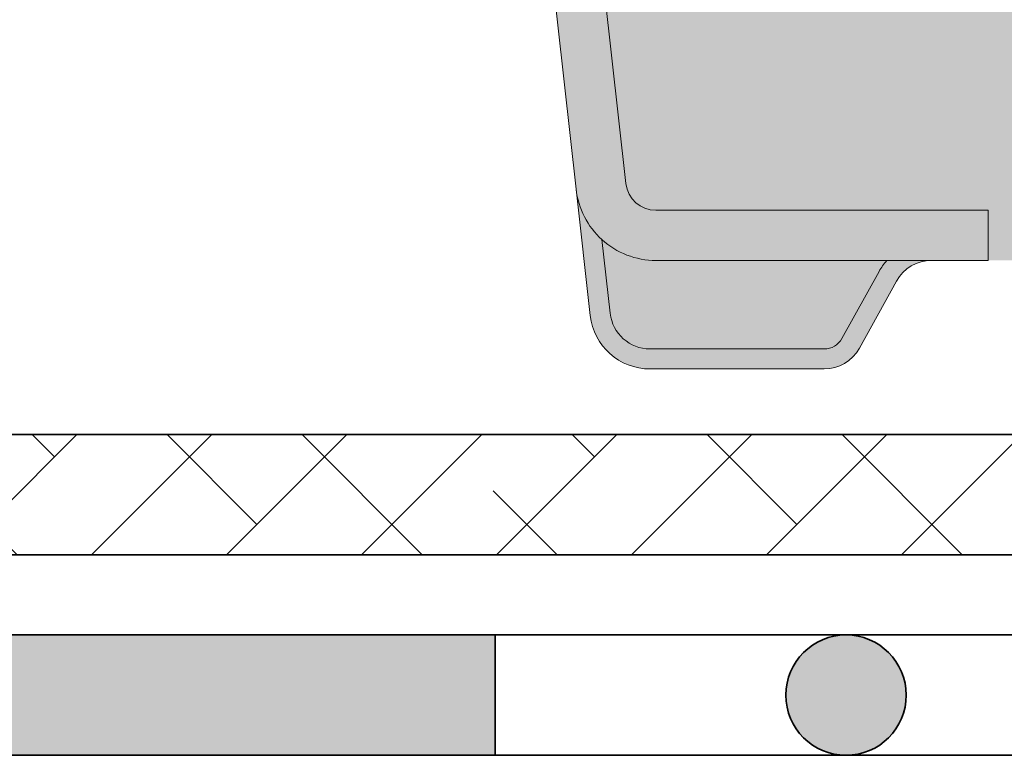
# Model space of a CAD drawing. Units: metres. Extents: x 113 to 212, y 78 to 221.
# Drawn here: x 150 to 155, y 115 to 119 of the extents above; entities that cross this region are included whole.
import ezdxf

# ---------------------------------------------------------------- set-up
doc = ezdxf.new("R2010")
doc.units = ezdxf.units.M
for name, color, linetype, lineweight in [('Z_Abdichtung', 7, 'Continuous', 35), ('Z_FD', 7, 'Continuous', 0), ('Z_Schutzmatte', 7, 'Continuous', 35), ('Z_Splitt', 7, 'Continuous', 15)]:
    doc.layers.add(name, color=color, linetype=linetype, lineweight=lineweight)
doc.layers.add('Z_Beton', color=253, linetype='Continuous')

# ---------------------------------------------------------------- blocks, each defined once
blk = doc.blocks.new('Z_Abdichtung')
at = {"layer": 'Z_Abdichtung'}
for points in [[(-7.105427357601002e-15, 0.5999999999999943), (0, 0), (3.5, 0), (3.5, 0.5999999999999943)], [(5.260412323219867, 0.5999999999999943), (5.239587676780133, 0.5999999999999943, 0.4040881019449236), (4.949819360259802, 0.2999999999999972, 0.4040881019449236), (5.239587676780133, 0), (5.260412323219867, 0, 0.4040881019449236), (5.550180639740198, 0.2999999999999972, 0.4040881019449236)]]:
    blk.add_hatch(color=256, dxfattribs=at).paths.add_polyline_path(points)
blk.add_lwpolyline([(0, 0), (3.5, 0), (7, 0), (7, 0.5999999999999943), (3.5, 0.5999999999999943), (0, 0.5999999999999943)], close=True, dxfattribs=at)
blk.add_lwpolyline([(3.5, 0.5999999999999943), (3.5, 0)], dxfattribs=at)
blk.add_circle((5.25, 0.2999999999999972), 0.3001806397401959, dxfattribs=at)

msp = doc.modelspace()

# ---------------------------------------------------------------- hatches: boundary and pattern name
at = {"layer": 'Z_Beton', "transparency": 33554648}
h = msp.add_hatch(color=256, dxfattribs=at)
h.dxf.hatch_style = 1
h.paths.add_polyline_path([(164.2950954383341, 136.4571622487325), (161.3373836520865, 138.692875655595), (161.3373836520865, 124.8825940510192), (156.3373836520865, 124.8825940510192), (156.3373836520865, 126.4054239110978), (156.2652745611639, 126.4054239110978), (151.6182004188195, 122.9054239110978, -0.01290095573517438), (151.810720420245, 122.7728777129333, -0.2087197461482104), (152.3407818248658, 121.9117295501044), (152.7966371897245, 117.8302128993926, 0.3819987366813394), (152.9457102911486, 117.6968625369797), (154.5923462763676, 117.6968625369797), (154.5923462763676, 117.4468625369797), (154.9923462763676, 117.4468625369798), (154.9923462763676, 117.6968625369798), (155.2745136088112, 117.6968625369798, -0.2726784757144656), (155.6681307971008, 117.464957720519), (155.8110829583045, 117.2069583147558, 0.2726784757144652), (155.898553444591, 117.1554239110978), (156.686139108144, 117.1554239110978, 0.2726784757145027), (156.7736095944306, 117.2069583147558), (156.9165617556341, 117.4649577205189, -0.2726784757145014), (157.3101789439238, 117.6968625369798), (157.5923462763674, 117.6968625369798), (157.5923462763674, 117.4468625369798), (157.9923462763674, 117.4468625369798), (157.9923462763674, 117.6968625369797), (159.6506651910539, 117.6968625369797, 0.3819987366813394), (159.7997382924781, 117.8302128993926), (160.2555936573367, 121.9117295501044, -0.2893818059567297), (161.0503210513228, 122.9054239110978), (164.3577376005422, 122.9054239110978, -0.16526116182659), (164.9729918841454, 122.3656177514376, -0.09580724160064294), (165.1290988953983, 121.9117295501044), (165.584954260257, 117.8302128993926, 0.3819987366813402), (165.7340273616812, 117.6968625369797), (167.3923462763676, 117.6968625369797), (167.3923462763676, 117.4468625369797), (167.7923462763676, 117.4468625369798), (167.7923462763676, 117.6968625369798), (168.0745136088113, 117.6968625369798, -0.2726784757144666), (168.4681307971009, 117.464957720519), (168.6110829583045, 117.2069583147558, 0.2726784757144667), (168.6985534445911, 117.1554239110978), (169.486139108144, 117.1554239110978, 0.2726784757145005), (169.5736095944306, 117.2069583147558), (169.7165617556342, 117.4649577205189, -0.2726784757145007), (170.1101789439238, 117.6968625369798), (170.3923462763674, 117.6968625369798), (170.3923462763674, 117.4468625369798), (170.7923462763675, 117.4468625369798), (170.7923462763675, 117.6968625369797), (172.4506651910539, 117.6968625369797, 0.3819987366813394), (172.5997382924781, 117.8302128993926), (173.0555936573367, 121.9117295501044, -0.2893818059567297), (173.8503210513228, 122.9054239110978), (173.9398508814716, 122.9054239110978), (174.3551147836004, 122.9054478740062)])
at = {"layer": 'Z_FD'}
h = msp.add_hatch(color=256, dxfattribs=at)
h.dxf.hatch_style = 1
h.paths.add_polyline_path([(151.750803948516, 122.8054239110988, 0.07941795835959845), (151.501149402911, 122.9054239110978), (149.8924564203315, 122.9054239110978), (149.8924561801366, 122.655423911098), (151.4566346248359, 122.6554224090158, -0.1325781298447279), (151.5795482126835, 122.617844034312, -0.02772091327541977), (151.7052683555409, 122.5314474939046, -0.192255902936063), (152.0811783409403, 121.8801785665843), (152.5366091150833, 117.8024635034141, 0.1826758136815212), (152.6653583830159, 117.550623026114, 0.1863210785312495), (152.9341373855478, 117.4468625369797), (154.5924563002341, 117.4468625369797), (154.5924563002341, 117.6968625369797), (152.9341373855477, 117.6968625369797, -0.3819987366813387), (152.7850642841235, 117.8302128993926), (152.3292089192648, 121.9117295501044, 0.09580724160141842), (152.1731019080099, 122.365617751441, 0.08119276889511527), (151.8590250326592, 122.7285772734756, 0.02040616699235525)])
h.paths.add_polyline_path([(175.4924561801366, 122.9054239110978), (173.8837631975572, 122.9054239110978, 0.07941795836012745), (173.6341086519506, 122.8054239110979, 0.02040616699183587), (173.5258875678102, 122.7285772734766, 0.08119276889604256), (173.2118106924562, 122.3656177514377, 0.09580724160065565), (173.0557036812033, 121.9117295501044), (172.9895737144121, 121.3196326233684), (172.5998483163446, 117.8302128993926, -0.3819987366813365), (172.4507752149204, 117.6968625369797), (170.792456300234, 117.6968625369797), (170.792456300234, 117.4468625369797), (172.4507752149204, 117.4468625369797, 0.3819987366813397), (172.8483034853849, 117.802463503414), (173.3037342595278, 121.8801785665844, -0.19225590293589), (173.6796442449267, 122.5314474939042, -0.02772091327593763), (173.8053643877864, 122.6178440343132, -0.1494502049418457), (173.9445944989207, 122.6554224246924), (175.4924564203315, 122.655423911098)])
h = msp.add_hatch(color=9, dxfattribs=at)
h.dxf.hatch_style = 1
edge = h.paths.add_edge_path()
edge.add_line((157.5924563002339, 117.6968625369798), (157.3102889677903, 117.6968625369798))
edge.add_arc((157.3102889677903, 117.2468625369798), 0.4500000000000125, 90.00000000000044, 151.0100654707067)
edge.add_line((156.9166717795007, 117.4649577205189), (156.7737196182971, 117.2069583147558))
edge.add_arc((156.6862491320105, 117.2554239110979), 0.1000000000000139, 270.0000000000005, 331.010065470706, ccw=False)
edge.add_line((156.6862491320105, 117.1554239110978), (155.8986634684576, 117.1554239110978))
edge.add_arc((155.8986634684576, 117.2554239110979), 0.1000000000000144, 208.9899345292937, 269.999999999999, ccw=False)
edge.add_line((155.811192982171, 117.2069583147558), (155.6682408209674, 117.464957720519))
edge.add_arc((155.2746236326778, 117.2468625369799), 0.4499999999999673, 28.98993452929312, 89.99999999999979)
edge.add_line((155.2746236326778, 117.6968625369798), (154.9924563002341, 117.6968625369798))
edge.add_line((154.9924563002341, 117.6968625369798), (154.9924563002341, 117.4468625369798))
edge.add_line((154.9924563002341, 117.4468625369798), (154.5924563002341, 117.4468625369796))
edge.add_line((154.5924563002341, 117.4468625369796), (154.5924563002341, 117.6968625369797))
edge.add_line((154.5924563002341, 117.6968625369797), (152.9341373855477, 117.6968625369797))
edge.add_arc((152.9341373855477, 117.8468625369798), 0.1500000000000377, 186.3728250933171, 269.9999999999995, ccw=False)
edge.add_line((152.7850642841235, 117.8302128993926), (152.3292089192649, 121.9117295501044))
edge.add_arc((151.0776482196147, 121.7350661099608), 1.263967624582269, 8.034477173503808, 51.81565201715356)
edge.add_arc((150.8638431245543, 121.4417147159213), 1.626776651004819, 52.28379527796817, 56.95989526783541)
edge.add_line((151.7508039485176, 122.8054239110978), (153.8591396227921, 122.8054239110978))
edge.add_arc((153.8591396227921, 122.4054239110978), 0.399999999999997, 51.72707597721359, 90.00000000000011, ccw=False)
edge.add_line((154.1069028647115, 122.7194515785948), (154.4541283329284, 122.4454957569052))
edge.add_arc((154.2683059014888, 122.2099750062824), 0.3000000000000673, 8.034234192015617, 51.727075977213474, ccw=False)
edge.add_line((154.5653613223313, 122.2519044344705), (154.7466895832704, 120.9672567492609))
edge.add_arc((154.9447265304987, 120.9952097013862), 0.2000000000000275, 188.0342341920156, 224.9990166674663)
edge.add_line((154.8033027471537, 120.8537907722982), (154.9881322222199, 120.6689549528919))
edge.add_line((154.9881322222199, 120.6689549528919), (155.2005622240678, 119.1772273089732))
edge.add_arc((155.3985646271558, 119.2054239110978), 0.2000000000000043, 188.1047328172861, 270.0000000000005)
edge.add_line((155.3985646271558, 119.0054239110978), (156.2924563002341, 119.0054239110978))
edge.add_line((156.2924563002341, 119.0054239110978), (157.1863479733123, 119.0054239110978))
edge.add_arc((157.1863479733123, 119.2054239110978), 0.1999999999999655, 269.9999999999997, 351.8952671827104)
edge.add_line((157.3843503764003, 119.1772273089732), (157.5967803782482, 120.668954952892))
edge.add_line((157.5967803782483, 120.668954952892), (157.7816098533145, 120.8537907722983))
edge.add_arc((157.6401860699695, 120.9952097013862), 0.2000000000000088, 315.0009833325293, 351.965765807984)
edge.add_line((157.8382230171977, 120.9672567492609), (158.0195512781369, 122.2519044344705))
edge.add_arc((158.3166066989793, 122.2099750062825), 0.2999999999999569, 128.2729240227899, 171.9657658079845, ccw=False)
edge.add_line((158.1307842675398, 122.4454957569052), (158.4780097357568, 122.7194515785949))
edge.add_arc((158.7257729776762, 122.4054239110979), 0.4000000000000108, 89.9999999999992, 128.272924022789, ccw=False)
edge.add_line((158.7257729776762, 122.8054239110979), (160.8341086519506, 122.8054239110978))
edge.add_arc((161.721069475914, 121.4417147159211), 1.626776651005205, 123.0401047321646, 127.7162047220299)
edge.add_arc((161.5072643808534, 121.7350661099608), 1.263967624582273, 128.1843479828431, 171.9655228264958)
edge.add_line((160.2557036812032, 121.9117295501044), (159.7998483163446, 117.8302128993926))
edge.add_arc((159.6507752149204, 117.8468625369798), 0.1500000000000391, 270.00000000000136, 353.62717490668297, ccw=False)
edge.add_line((159.6507752149204, 117.6968625369797), (157.992456300234, 117.6968625369797))
edge.add_line((157.992456300234, 117.6968625369797), (157.992456300234, 117.4468625369798))
edge.add_line((157.992456300234, 117.4468625369798), (157.5924563002339, 117.4468625369799))
edge.add_line((157.5924563002339, 117.4468625369799), (157.5924563002339, 117.6968625369798))
h = msp.add_hatch(color=256, dxfattribs=at)
h.dxf.hatch_style = 1
h.paths.add_polyline_path([(152.7063923053738, 117.1832243943149, 0.3819987366813085), (152.9051564406059, 117.0054239110979), (153.7746236326778, 117.0054239110979, 0.2726784757144481), (153.8620941189643, 117.0569583147558), (154.0478775089306, 117.3922593260059, -0.05599788434104513), (154.0866821700404, 117.4468625369798), (154.3102889677903, 117.4468625369798, 0.2726784757144817), (154.1353479952172, 117.3437937296639), (153.949564605251, 117.0084927184138, -0.2726784757144812), (153.7746236326778, 116.9054239110978), (152.905156440606, 116.9054239110978, -0.3819987366813195), (152.6070102377577, 117.1721246359235), (152.5366091150833, 117.8024635034141, 0.1826758136815165), (152.6653583830159, 117.550623026114)])
h = msp.add_hatch(color=9, dxfattribs=at)
h.dxf.hatch_style = 1
h.paths.add_polyline_path([(153.8620941189643, 117.0569583147558, -0.2726784757144469), (153.7746236326778, 117.0054239110979), (152.9051564406059, 117.0054239110979, -0.3819987366813034), (152.7063923053738, 117.1832243943149), (152.6653583830159, 117.550623026114, 0.1863210785311729), (152.9341373855477, 117.4468625369798), (154.0866821700404, 117.4468625369798, 0.05599788434102938), (154.0478775089306, 117.3922593260059)])
at = {"layer": 'Z_Schutzmatte'}
h = msp.add_hatch(dxfattribs=at)
h.set_pattern_fill('ANSI38', color=256, scale=0.15, style=0)
h.set_pattern_definition([(45, (34.08788228742156, 30.25570010427211), (-0.3367596045400932, 0.3367596045400932), []), (135, (34.08788228742156, 30.25570010427211), (-1.01027881362028, 0.3367596045400932), [1.190625, -0.714375])])
h.paths.add_polyline_path([(127.633256530617, 115.9783461521663), (197.633256530617, 115.9783461521663), (197.633256530617, 116.5783461521663), (127.633256530617, 116.5783461521663)])
at = {"layer": 'Z_Splitt'}
h = msp.add_hatch(dxfattribs=at)
h.set_pattern_fill('Z_SPLITT', color=256, pattern_type=2)
h.set_pattern_definition([(26.565051, (93.55710337594891, 61.92834601080142), (7.468934026810814e-09, 2.416666243770537), [0.1863389999999999, -5.217491999999997]), (26.565051, (93.55710337594891, 64.34501301080141), (7.468934026810814e-09, 2.416666243770537), [0.1863389999999999, -5.217491999999997]), (26.565051, (95.97377037594892, 61.92834601080142), (7.468934026810814e-09, 2.416666243770537), [0.1863389999999999, -5.217491999999997]), (26.565051, (95.97377037594892, 64.34501301080141), (7.468934026810814e-09, 2.416666243770537), [0.1863389999999999, -5.217491999999997]), (90, (93.72377037594892, 61.92834601080142), (-2.416667, 1.479781753077518e-16), [0.083333, -2.333333]), (45, (93.55710337594891, 61.76167901080142), (0, 2.416666118139202), [0.235702, -3.181981]), (45, (93.55710337594891, 64.17834601080142), (0, 2.416666118139202), [0.235702, -3.181981]), (0, (93.39043637594891, 61.76167901080142), (0, 2.416667), [0.166667, -2.25]), (45, (93.39043637594891, 61.76167901080142), (0, 2.416666118139202), [0.235702, -3.181981]), (45, (93.39043637594891, 64.17834601080142), (0, 2.416666118139202), [0.235702, -3.181981]), (90, (93.64043637594891, 61.34501301080142), (-2.416667, 1.479781753077518e-16), [0.25, -2.166667]), (315, (93.64043637594891, 61.34501301080142), (2.416666118139202, 0), [0.235702, -3.181981]), (0, (93.80710337594891, 61.17834601080142), (0, 2.416667), [0, -2.416667]), (63.434949, (93.80710337594891, 61.17834601080142), (4.322757249930476e-07, 4.833333381968267), [0.1863389999999999, -5.217491999999997]), (63.434949, (93.80710337594891, 63.59501301080142), (4.322757249930476e-07, 4.833333381968267), [0.1863389999999999, -5.217491999999997]), (288.434949, (93.80710337594891, 61.59501301080142), (2.416666346620898, 7.468934581922326e-09), [0.263523, -7.378647999999999]), (288.434949, (93.80710337594891, 64.01167901080143), (2.416666346620898, 7.468934581922326e-09), [0.263523, -7.378647999999999]), (288.434949, (93.80710337594891, 66.42834601080142), (2.416666346620898, 7.468934581922326e-09), [0.263523, -7.378647999999999]), (0, (93.64043637594891, 61.59501301080142), (0, 2.416667), [0.166667, -2.25]), (63.434949, (94.05710337594891, 61.76167901080142), (4.322757249930476e-07, 4.833333381968267), [0.1863389999999999, -5.217491999999997]), (63.434949, (94.05710337594891, 64.17834601080142), (4.322757249930476e-07, 4.833333381968267), [0.1863389999999999, -5.217491999999997]), (18.434949, (94.14043637594891, 61.92834601080142), (-7.468934137833116e-09, 2.416666346620898), [0.263523, -7.378647999999999]), (18.434949, (94.14043637594891, 64.34501301080141), (-7.468934137833116e-09, 2.416666346620898), [0.263523, -7.378647999999999]), (18.434949, (96.55710337594891, 61.92834601080142), (-7.468934137833116e-09, 2.416666346620898), [0.263523, -7.378647999999999]), (18.434949, (96.55710337594891, 64.34501301080141), (-7.468934137833116e-09, 2.416666346620898), [0.263523, -7.378647999999999]), (18.434949, (98.97377037594892, 61.92834601080142), (-7.468934137833116e-09, 2.416666346620898), [0.263523, -7.378647999999999]), (18.434949, (98.97377037594892, 64.34501301080141), (-7.468934137833116e-09, 2.416666346620898), [0.263523, -7.378647999999999]), (90, (94.39043637594891, 61.92834601080142), (-2.416667, 1.479781753077518e-16), [0.083333, -2.333333]), (45, (94.22377037594892, 61.76167901080142), (0, 2.416666118139202), [0.235702, -3.181981]), (45, (94.22377037594892, 64.17834601080142), (0, 2.416666118139202), [0.235702, -3.181981]), (63.434949, (94.14043637594891, 61.59501301080142), (4.322757249930476e-07, 4.833333381968267), [0.1863389999999999, -5.217491999999997]), (63.434949, (94.14043637594891, 64.01167901080143), (4.322757249930476e-07, 4.833333381968267), [0.1863389999999999, -5.217491999999997]), (296.565051, (94.05710337594891, 61.76167901080142), (2.416666243770537, -7.468933915788512e-09), [0.186339, -5.217492]), (296.565051, (94.05710337594891, 64.17834601080142), (2.416666243770537, -7.468933915788512e-09), [0.186339, -5.217492]), (71.565051, (94.55710337594891, 61.42834601080142), (3.386345723832562e-07, 7.249999988545992), [0.2635229999999998, -7.378647999999997]), (71.565051, (94.55710337594891, 63.84501301080142), (3.386345723832562e-07, 7.249999988545992), [0.2635229999999998, -7.378647999999997]), (71.565051, (94.55710337594891, 66.26167901080143), (3.386345723832562e-07, 7.249999988545992), [0.2635229999999998, -7.378647999999997]), (296.565051, (94.55710337594891, 61.42834601080142), (2.416666243770537, -7.468933915788512e-09), [0.186339, -5.217492]), (296.565051, (94.55710337594891, 63.84501301080142), (2.416666243770537, -7.468933915788512e-09), [0.186339, -5.217492]), (333.434949, (94.64043637594891, 61.26167901080142), (4.833333381968267, -4.322757245489584e-07), [0.186339, -5.217492]), (333.434949, (94.64043637594891, 63.67834601080142), (4.833333381968267, -4.322757245489584e-07), [0.186339, -5.217492]), (333.434949, (97.05710337594891, 61.26167901080142), (4.833333381968267, -4.322757245489584e-07), [0.186339, -5.217492]), (333.434949, (97.05710337594891, 63.67834601080142), (4.833333381968267, -4.322757245489584e-07), [0.186339, -5.217492]), (0, (94.80710337594891, 61.17834601080142), (0, 2.416667), [0.166667, -2.25]), (288.434949, (94.89043637594891, 61.42834601080142), (2.416666346620898, 7.468934581922326e-09), [0.263523, -7.378647999999999]), (288.434949, (94.89043637594891, 63.84501301080142), (2.416666346620898, 7.468934581922326e-09), [0.263523, -7.378647999999999]), (288.434949, (94.89043637594891, 66.26167901080143), (2.416666346620898, 7.468934581922326e-09), [0.263523, -7.378647999999999]), (90, (94.89043637594891, 61.42834601080142), (-2.416667, 1.479781753077518e-16), [0.25, -2.166667]), (0, (94.64043637594891, 61.67834601080142), (0, 2.416667), [0.25, -2.166667]), (75.963757, (95.30710337594891, 61.76167901080142), (-7.894628994975506e-08, 9.666666493422488), [0.343592, -9.62058]), (75.963757, (95.30710337594891, 64.17834601080142), (-7.894628994975506e-08, 9.666666493422488), [0.343592, -9.62058]), (75.963757, (95.30710337594891, 66.59501301080141), (-7.894628994975506e-08, 9.666666493422488), [0.343592, -9.62058]), (75.963757, (95.30710337594891, 69.01167901080142), (-7.894628994975506e-08, 9.666666493422488), [0.343592, -9.62058]), (0, (95.39043637594891, 62.09501301080142), (0, 2.416667), [0.166667, -2.25]), (291.801409, (95.55710337594891, 62.09501301080142), (4.833333042197067, -2.267227980912168e-07), [0.4487640000000001, -12.565385]), (291.801409, (95.55710337594891, 64.51167901080143), (4.833333042197067, -2.267227980912168e-07), [0.4487640000000001, -12.565385]), (291.801409, (95.55710337594891, 66.92834601080142), (4.833333042197067, -2.267227980912168e-07), [0.4487640000000001, -12.565385]), (291.801409, (95.55710337594891, 69.34501301080142), (4.833333042197067, -2.267227980912168e-07), [0.4487640000000001, -12.565385]), (291.801409, (95.55710337594891, 71.76167901080142), (4.833333042197067, -2.267227980912168e-07), [0.4487640000000001, -12.565385]), (291.801409, (95.55710337594891, 74.17834601080142), (4.833333042197067, -2.267227980912168e-07), [0.4487640000000001, -12.565385]), (291.801409, (97.97377037594892, 62.09501301080142), (4.833333042197067, -2.267227980912168e-07), [0.4487640000000001, -12.565385]), (291.801409, (97.97377037594892, 64.51167901080143), (4.833333042197067, -2.267227980912168e-07), [0.4487640000000001, -12.565385]), (291.801409, (97.97377037594892, 66.92834601080142), (4.833333042197067, -2.267227980912168e-07), [0.4487640000000001, -12.565385]), (291.801409, (97.97377037594892, 69.34501301080142), (4.833333042197067, -2.267227980912168e-07), [0.4487640000000001, -12.565385]), (291.801409, (97.97377037594892, 71.76167901080142), (4.833333042197067, -2.267227980912168e-07), [0.4487640000000001, -12.565385]), (291.801409, (97.97377037594892, 74.17834601080142), (4.833333042197067, -2.267227980912168e-07), [0.4487640000000001, -12.565385]), (0, (95.47377037594892, 61.67834601080142), (0, 2.416667), [0.25, -2.166667]), (333.434949, (95.30710337594891, 61.76167901080142), (4.833333381968267, -4.322757245489584e-07), [0.186339, -5.217492]), (333.434949, (95.30710337594891, 64.17834601080142), (4.833333381968267, -4.322757245489584e-07), [0.186339, -5.217492]), (333.434949, (97.72377037594892, 61.76167901080142), (4.833333381968267, -4.322757245489584e-07), [0.186339, -5.217492]), (333.434949, (97.72377037594892, 64.17834601080142), (4.833333381968267, -4.322757245489584e-07), [0.186339, -5.217492]), (0, (95.14043637594891, 60.26167901080142), (0, 2.416667), [0.166667, -2.25]), (78.69006800000001, (95.05710337594891, 59.84501301080142), (-4.92200268098486e-07, 12.08333324392147), [0.4249179999999999, -11.89771199999999]), (78.69006800000001, (95.05710337594891, 62.26167901080142), (-4.92200268098486e-07, 12.08333324392147), [0.4249179999999999, -11.89771199999999]), (78.69006800000001, (95.05710337594891, 64.67834601080142), (-4.92200268098486e-07, 12.08333324392147), [0.4249179999999999, -11.89771199999999]), (78.69006800000001, (95.05710337594891, 67.09501301080141), (-4.92200268098486e-07, 12.08333324392147), [0.4249179999999999, -11.89771199999999]), (78.69006800000001, (95.05710337594891, 69.51167901080142), (-4.92200268098486e-07, 12.08333324392147), [0.4249179999999999, -11.89771199999999]), (78.69006800000001, (95.05710337594891, 71.92834601080142), (-4.92200268098486e-07, 12.08333324392147), [0.4249179999999999, -11.89771199999999]), (345.9637569999999, (95.05710337594891, 59.84501301080142), (9.666666493422488, 7.894628994975506e-08), [0.343592, -9.62058]), (345.9637569999999, (97.47377037594892, 59.84501301080142), (9.666666493422488, 7.894628994975506e-08), [0.343592, -9.62058]), (345.9637569999999, (99.89043637594891, 59.84501301080142), (9.666666493422488, 7.894628994975506e-08), [0.343592, -9.62058]), (345.9637569999999, (102.3071033759489, 59.84501301080142), (9.666666493422488, 7.894628994975506e-08), [0.343592, -9.62058]), (71.565051, (95.39043637594891, 59.76167901080142), (3.386345723832562e-07, 7.249999988545992), [0.2635229999999998, -7.378647999999997]), (71.565051, (95.39043637594891, 62.17834601080142), (3.386345723832562e-07, 7.249999988545992), [0.2635229999999998, -7.378647999999997]), (71.565051, (95.39043637594891, 64.59501301080141), (3.386345723832562e-07, 7.249999988545992), [0.2635229999999998, -7.378647999999997]), (90, (95.47377037594892, 60.01167901080142), (-2.416667, 1.479781753077518e-16), [0.083333, -2.333333]), (315, (95.30710337594891, 60.26167901080142), (2.416666118139202, 0), [0.235702, -3.181981]), (90, (93.64043637594891, 60.42834601080142), (-2.416667, 1.479781753077518e-16), [0.166667, -2.25]), (315, (93.64043637594891, 60.42834601080142), (2.416666118139202, 0), [0.235702, -3.181981]), (75.963757, (93.80710337594891, 60.26167901080142), (-7.894628994975506e-08, 9.666666493422488), [0.343592, -9.62058]), (75.963757, (93.80710337594891, 62.67834601080142), (-7.894628994975506e-08, 9.666666493422488), [0.343592, -9.62058]), (75.963757, (93.80710337594891, 65.09501301080141), (-7.894628994975506e-08, 9.666666493422488), [0.343592, -9.62058]), (75.963757, (93.80710337594891, 67.51167901080143), (-7.894628994975506e-08, 9.666666493422488), [0.343592, -9.62058]), (315, (93.80710337594891, 60.67834601080142), (2.416666118139202, 0), [0.117851, -3.299832]), (26.565051, (93.64043637594891, 60.59501301080142), (7.468934026810814e-09, 2.416666243770537), [0.1863389999999999, -5.217491999999997]), (26.565051, (93.64043637594891, 63.01167901080142), (7.468934026810814e-09, 2.416666243770537), [0.1863389999999999, -5.217491999999997]), (26.565051, (96.05710337594891, 60.59501301080142), (7.468934026810814e-09, 2.416666243770537), [0.1863389999999999, -5.217491999999997]), (26.565051, (96.05710337594891, 63.01167901080142), (7.468934026810814e-09, 2.416666243770537), [0.1863389999999999, -5.217491999999997]), (63.434949, (93.47377037594892, 61.01167901080142), (4.322757249930476e-07, 4.833333381968267), [0.1863389999999999, -5.217491999999997]), (63.434949, (93.47377037594892, 63.42834601080142), (4.322757249930476e-07, 4.833333381968267), [0.1863389999999999, -5.217491999999997]), (75.963757, (93.39043637594891, 60.67834601080142), (-7.894628994975506e-08, 9.666666493422488), [0.343592, -9.62058]), (75.963757, (93.39043637594891, 63.09501301080142), (-7.894628994975506e-08, 9.666666493422488), [0.343592, -9.62058]), (75.963757, (93.39043637594891, 65.51167901080143), (-7.894628994975506e-08, 9.666666493422488), [0.343592, -9.62058]), (75.963757, (93.39043637594891, 67.92834601080142), (-7.894628994975506e-08, 9.666666493422488), [0.343592, -9.62058]), (296.565051, (93.39043637594891, 60.67834601080142), (2.416666243770537, -7.468933915788512e-09), [0.186339, -5.217492]), (296.565051, (93.39043637594891, 63.09501301080142), (2.416666243770537, -7.468933915788512e-09), [0.186339, -5.217492]), (63.434949, (93.47377037594892, 60.51167901080142), (4.322757249930476e-07, 4.833333381968267), [0.1863389999999999, -5.217491999999997]), (63.434949, (93.47377037594892, 62.92834601080142), (4.322757249930476e-07, 4.833333381968267), [0.1863389999999999, -5.217491999999997]), (75.963757, (93.55710337594891, 60.67834601080142), (-7.894628994975506e-08, 9.666666493422488), [0.343592, -9.62058]), (75.963757, (93.55710337594891, 63.09501301080142), (-7.894628994975506e-08, 9.666666493422488), [0.343592, -9.62058]), (75.963757, (93.55710337594891, 65.51167901080143), (-7.894628994975506e-08, 9.666666493422488), [0.343592, -9.62058]), (75.963757, (93.55710337594891, 67.92834601080142), (-7.894628994975506e-08, 9.666666493422488), [0.343592, -9.62058]), (296.565051, (93.55710337594891, 61.17834601080142), (2.416666243770537, -7.468933915788512e-09), [0.186339, -5.217492]), (296.565051, (93.55710337594891, 63.59501301080142), (2.416666243770537, -7.468933915788512e-09), [0.186339, -5.217492]), (303.690068, (94.47377037594892, 61.01167901080142), (4.833333010291857, -2.373629013341372e-07), [0.300463, -8.412953]), (303.690068, (94.47377037594892, 63.42834601080142), (4.833333010291857, -2.373629013341372e-07), [0.300463, -8.412953]), (303.690068, (94.47377037594892, 65.84501301080141), (4.833333010291857, -2.373629013341372e-07), [0.300463, -8.412953]), (303.690068, (94.47377037594892, 68.26167901080142), (4.833333010291857, -2.373629013341372e-07), [0.300463, -8.412953]), (303.690068, (96.89043637594891, 61.01167901080142), (4.833333010291857, -2.373629013341372e-07), [0.300463, -8.412953]), (303.690068, (96.89043637594891, 63.42834601080142), (4.833333010291857, -2.373629013341372e-07), [0.300463, -8.412953]), (303.690068, (96.89043637594891, 65.84501301080141), (4.833333010291857, -2.373629013341372e-07), [0.300463, -8.412953]), (303.690068, (96.89043637594891, 68.26167901080142), (4.833333010291857, -2.373629013341372e-07), [0.300463, -8.412953]), (33.690068, (94.64043637594891, 60.76167901080142), (2.373629022223156e-07, 4.833333010291857), [0.300463, -8.412953]), (33.690068, (94.64043637594891, 63.17834601080142), (2.373629022223156e-07, 4.833333010291857), [0.300463, -8.412953]), (33.690068, (94.64043637594891, 65.59501301080141), (2.373629022223156e-07, 4.833333010291857), [0.300463, -8.412953]), (33.690068, (97.05710337594891, 60.76167901080142), (2.373629022223156e-07, 4.833333010291857), [0.300463, -8.412953]), (33.690068, (97.05710337594891, 63.17834601080142), (2.373629022223156e-07, 4.833333010291857), [0.300463, -8.412953]), (33.690068, (97.05710337594891, 65.59501301080141), (2.373629022223156e-07, 4.833333010291857), [0.300463, -8.412953]), (33.690068, (99.47377037594892, 60.76167901080142), (2.373629022223156e-07, 4.833333010291857), [0.300463, -8.412953]), (33.690068, (99.47377037594892, 63.17834601080142), (2.373629022223156e-07, 4.833333010291857), [0.300463, -8.412953]), (33.690068, (99.47377037594892, 65.59501301080141), (2.373629022223156e-07, 4.833333010291857), [0.300463, -8.412953]), (333.434949, (94.72377037594892, 61.01167901080142), (4.833333381968267, -4.322757245489584e-07), [0.186339, -5.217492]), (333.434949, (94.72377037594892, 63.42834601080142), (4.833333381968267, -4.322757245489584e-07), [0.186339, -5.217492]), (333.434949, (97.14043637594891, 61.01167901080142), (4.833333381968267, -4.322757245489584e-07), [0.186339, -5.217492]), (333.434949, (97.14043637594891, 63.42834601080142), (4.833333381968267, -4.322757245489584e-07), [0.186339, -5.217492]), (0, (94.47377037594892, 61.01167901080142), (0, 2.416667), [0.25, -2.166667]), (45, (95.22377037594892, 61.01167901080142), (0, 2.416666118139202), [0.353553, -3.064129]), (45, (95.22377037594892, 63.42834601080142), (0, 2.416666118139202), [0.353553, -3.064129]), (333.434949, (95.22377037594892, 61.01167901080142), (4.833333381968267, -4.322757245489584e-07), [0.186339, -5.217492]), (333.434949, (95.22377037594892, 63.42834601080142), (4.833333381968267, -4.322757245489584e-07), [0.186339, -5.217492]), (333.434949, (97.64043637594891, 61.01167901080142), (4.833333381968267, -4.322757245489584e-07), [0.186339, -5.217492]), (333.434949, (97.64043637594891, 63.42834601080142), (4.833333381968267, -4.322757245489584e-07), [0.186339, -5.217492]), (315, (95.39043637594891, 60.92834601080142), (2.416666118139202, 0), [0.235702, -3.181981]), (45, (95.55710337594891, 60.76167901080142), (0, 2.416666118139202), [0.235702, -3.181981]), (45, (95.55710337594891, 63.17834601080142), (0, 2.416666118139202), [0.235702, -3.181981]), (288.434949, (95.64043637594891, 61.17834601080142), (2.416666346620898, 7.468934581922326e-09), [0.263523, -7.378647999999999]), (288.434949, (95.64043637594891, 63.59501301080142), (2.416666346620898, 7.468934581922326e-09), [0.263523, -7.378647999999999]), (288.434949, (95.64043637594891, 66.01167901080143), (2.416666346620898, 7.468934581922326e-09), [0.263523, -7.378647999999999]), (333.434949, (95.47377037594892, 61.26167901080142), (4.833333381968267, -4.322757245489584e-07), [0.186339, -5.217492]), (333.434949, (95.47377037594892, 63.67834601080142), (4.833333381968267, -4.322757245489584e-07), [0.186339, -5.217492]), (333.434949, (97.89043637594891, 61.26167901080142), (4.833333381968267, -4.322757245489584e-07), [0.186339, -5.217492]), (333.434949, (97.89043637594891, 63.67834601080142), (4.833333381968267, -4.322757245489584e-07), [0.186339, -5.217492]), (45, (94.72377037594892, 61.92834601080142), (0, 2.416666118139202), [0.235702, -3.181981]), (45, (94.72377037594892, 64.34501301080141), (0, 2.416666118139202), [0.235702, -3.181981]), (0, (94.72377037594892, 61.92834601080142), (0, 2.416667), [0.166667, -2.25]), (90, (94.89043637594891, 61.92834601080142), (-2.416667, 1.479781753077518e-16), [0.083333, -2.333333]), (90, (94.89043637594891, 62.01167901080142), (-2.416667, 1.479781753077518e-16), [0.083333, -2.333333]), (90, (93.97377037594892, 60.92834601080142), (-2.416667, 1.479781753077518e-16), [0.083333, -2.333333]), (333.434949, (93.97377037594892, 60.92834601080142), (4.833333381968267, -4.322757245489584e-07), [0.186339, -5.217492]), (333.434949, (93.97377037594892, 63.34501301080142), (4.833333381968267, -4.322757245489584e-07), [0.186339, -5.217492]), (333.434949, (96.39043637594891, 60.92834601080142), (4.833333381968267, -4.322757245489584e-07), [0.186339, -5.217492]), (333.434949, (96.39043637594891, 63.34501301080142), (4.833333381968267, -4.322757245489584e-07), [0.186339, -5.217492]), (90, (94.14043637594891, 60.84501301080142), (-2.416667, 1.479781753077518e-16), [0.166667, -2.25]), (333.434949, (93.97377037594892, 61.09501301080142), (4.833333381968267, -4.322757245489584e-07), [0.186339, -5.217492]), (333.434949, (93.97377037594892, 63.51167901080142), (4.833333381968267, -4.322757245489584e-07), [0.186339, -5.217492]), (333.434949, (96.39043637594891, 61.09501301080142), (4.833333381968267, -4.322757245489584e-07), [0.186339, -5.217492]), (333.434949, (96.39043637594891, 63.51167901080142), (4.833333381968267, -4.322757245489584e-07), [0.186339, -5.217492]), (90, (93.97377037594892, 61.01167901080142), (-2.416667, 1.479781753077518e-16), [0.083333, -2.333333]), (63.434949, (94.14043637594891, 61.34501301080142), (4.322757249930476e-07, 4.833333381968267), [0.1863389999999999, -5.217491999999997]), (63.434949, (94.14043637594891, 63.76167901080142), (4.322757249930476e-07, 4.833333381968267), [0.1863389999999999, -5.217491999999997]), (315, (94.14043637594891, 61.34501301080142), (2.416666118139202, 0), [0.117851, -3.299832]), (90, (94.22377037594892, 61.26167901080142), (-2.416667, 1.479781753077518e-16), [0.25, -2.166667]), (90, (94.22377037594892, 61.34501301080142), (-2.416667, 1.479781753077518e-16), [0.166667, -2.25]), (90, (94.22377037594892, 61.34501301080142), (-2.416667, 1.479781753077518e-16), [0.166667, -2.25]), (45, (94.72377037594892, 60.51167901080142), (0, 2.416666118139202), [0.117851, -3.299832]), (45, (94.72377037594892, 62.92834601080142), (0, 2.416666118139202), [0.117851, -3.299832]), (90, (94.72377037594892, 60.34501301080142), (-2.416667, 1.479781753077518e-16), [0.166667, -2.25]), (0, (94.72377037594892, 60.34501301080142), (0, 2.416667), [0.166667, -2.25]), (90, (94.89043637594891, 60.34501301080142), (-2.416667, 1.479781753077518e-16), [0.166667, -2.25]), (315, (94.80710337594891, 60.59501301080142), (2.416666118139202, 0), [0.117851, -3.299832]), (56.309932, (94.05710337594891, 60.34501301080142), (6.146809949925114e-07, 7.250000070137974), [0.3004629999999999, -8.412952999999995]), (56.309932, (94.05710337594891, 62.76167901080142), (6.146809949925114e-07, 7.250000070137974), [0.3004629999999999, -8.412952999999995]), (56.309932, (94.05710337594891, 65.17834601080142), (6.146809949925114e-07, 7.250000070137974), [0.3004629999999999, -8.412952999999995]), (56.309932, (94.05710337594891, 67.59501301080141), (6.146809949925114e-07, 7.250000070137974), [0.3004629999999999, -8.412952999999995]), (56.309932, (96.47377037594892, 60.34501301080142), (6.146809949925114e-07, 7.250000070137974), [0.3004629999999999, -8.412952999999995]), (56.309932, (96.47377037594892, 62.76167901080142), (6.146809949925114e-07, 7.250000070137974), [0.3004629999999999, -8.412952999999995]), (56.309932, (96.47377037594892, 65.17834601080142), (6.146809949925114e-07, 7.250000070137974), [0.3004629999999999, -8.412952999999995]), (56.309932, (96.47377037594892, 67.59501301080141), (6.146809949925114e-07, 7.250000070137974), [0.3004629999999999, -8.412952999999995]), (281.309932, (94.05710337594891, 60.34501301080142), (2.416666962570114, 3.722386680560241e-07), [0.4249179999999999, -11.89771199999999]), (281.309932, (94.05710337594891, 62.76167901080142), (2.416666962570114, 3.722386680560241e-07), [0.4249179999999999, -11.89771199999999]), (281.309932, (94.05710337594891, 65.17834601080142), (2.416666962570114, 3.722386680560241e-07), [0.4249179999999999, -11.89771199999999]), (281.309932, (94.05710337594891, 67.59501301080141), (2.416666962570114, 3.722386680560241e-07), [0.4249179999999999, -11.89771199999999]), (281.309932, (94.05710337594891, 70.01167901080142), (2.416666962570114, 3.722386680560241e-07), [0.4249179999999999, -11.89771199999999]), (281.309932, (94.05710337594891, 72.42834601080142), (2.416666962570114, 3.722386680560241e-07), [0.4249179999999999, -11.89771199999999]), (0, (94.14043637594891, 59.92834601080142), (0, 2.416667), [0.25, -2.166667]), (71.565051, (94.39043637594891, 59.92834601080142), (3.386345723832562e-07, 7.249999988545992), [0.2635229999999998, -7.378647999999997]), (71.565051, (94.39043637594891, 62.34501301080142), (3.386345723832562e-07, 7.249999988545992), [0.2635229999999998, -7.378647999999997]), (71.565051, (94.39043637594891, 64.76167901080143), (3.386345723832562e-07, 7.249999988545992), [0.2635229999999998, -7.378647999999997]), (284.036243, (94.39043637594891, 60.51167901080142), (2.416666683989526, -2.6227219795949e-07), [0.343592, -9.62058]), (284.036243, (94.39043637594891, 62.92834601080142), (2.416666683989526, -2.6227219795949e-07), [0.343592, -9.62058]), (284.036243, (94.39043637594891, 65.34501301080141), (2.416666683989526, -2.6227219795949e-07), [0.343592, -9.62058]), (284.036243, (94.39043637594891, 67.76167901080142), (2.416666683989526, -2.6227219795949e-07), [0.343592, -9.62058]), (333.434949, (94.22377037594892, 60.59501301080142), (4.833333381968267, -4.322757245489584e-07), [0.186339, -5.217492]), (333.434949, (94.22377037594892, 63.01167901080142), (4.833333381968267, -4.322757245489584e-07), [0.186339, -5.217492]), (333.434949, (96.64043637594891, 60.59501301080142), (4.833333381968267, -4.322757245489584e-07), [0.186339, -5.217492]), (333.434949, (96.64043637594891, 63.01167901080142), (4.833333381968267, -4.322757245489584e-07), [0.186339, -5.217492]), (45, (95.14043637594891, 61.42834601080142), (0, 2.416666118139202), [0.117851, -3.299832]), (45, (95.14043637594891, 63.84501301080142), (0, 2.416666118139202), [0.117851, -3.299832]), (0, (95.22377037594892, 61.51167901080142), (0, 2.416667), [0.083333, -2.333333]), (315, (95.30710337594891, 61.51167901080142), (2.416666118139202, 0), [0.117851, -3.299832]), (0, (95.22377037594892, 61.42834601080142), (0, 2.416667), [0.166667, -2.25]), (0, (95.14043637594891, 61.42834601080142), (0, 2.416667), [0.083333, -2.333333]), (63.434949, (93.39043637594891, 60.01167901080142), (4.322757249930476e-07, 4.833333381968267), [0.1863389999999999, -5.217491999999997]), (63.434949, (93.39043637594891, 62.42834601080142), (4.322757249930476e-07, 4.833333381968267), [0.1863389999999999, -5.217491999999997]), (90, (93.39043637594891, 59.76167901080142), (-2.416667, 1.479781753077518e-16), [0.25, -2.166667]), (0, (93.39043637594891, 59.76167901080142), (0, 2.416667), [0.25, -2.166667]), (18.434949, (93.64043637594891, 59.76167901080142), (-7.468934137833116e-09, 2.416666346620898), [0.263523, -7.378647999999999]), (18.434949, (93.64043637594891, 62.17834601080142), (-7.468934137833116e-09, 2.416666346620898), [0.263523, -7.378647999999999]), (18.434949, (96.05710337594891, 59.76167901080142), (-7.468934137833116e-09, 2.416666346620898), [0.263523, -7.378647999999999]), (18.434949, (96.05710337594891, 62.17834601080142), (-7.468934137833116e-09, 2.416666346620898), [0.263523, -7.378647999999999]), (18.434949, (98.47377037594892, 59.76167901080142), (-7.468934137833116e-09, 2.416666346620898), [0.263523, -7.378647999999999]), (18.434949, (98.47377037594892, 62.17834601080142), (-7.468934137833116e-09, 2.416666346620898), [0.263523, -7.378647999999999]), (315, (93.64043637594891, 60.09501301080142), (2.416666118139202, 0), [0.353553, -3.064129]), (315, (93.64043637594891, 62.51167901080142), (2.416666118139202, 0), [0.353553, -3.064129]), (333.434949, (93.47377037594892, 60.17834601080142), (4.833333381968267, -4.322757245489584e-07), [0.186339, -5.217492]), (333.434949, (93.47377037594892, 62.59501301080142), (4.833333381968267, -4.322757245489584e-07), [0.186339, -5.217492]), (333.434949, (95.89043637594891, 60.17834601080142), (4.833333381968267, -4.322757245489584e-07), [0.186339, -5.217492]), (333.434949, (95.89043637594891, 62.59501301080142), (4.833333381968267, -4.322757245489584e-07), [0.186339, -5.217492]), (0, (95.39043637594891, 60.59501301080142), (0, 2.416667), [0.083333, -2.333333]), (315, (95.47377037594892, 60.59501301080142), (2.416666118139202, 0), [0.117851, -3.299832]), (90, (95.55710337594891, 60.34501301080142), (-2.416667, 1.479781753077518e-16), [0.166667, -2.25]), (345.9637569999999, (95.22377037594892, 60.42834601080142), (9.666666493422488, 7.894628994975506e-08), [0.343592, -9.62058]), (345.9637569999999, (97.64043637594891, 60.42834601080142), (9.666666493422488, 7.894628994975506e-08), [0.343592, -9.62058]), (345.9637569999999, (100.0571033759489, 60.42834601080142), (9.666666493422488, 7.894628994975506e-08), [0.343592, -9.62058]), (345.9637569999999, (102.4737703759489, 60.42834601080142), (9.666666493422488, 7.894628994975506e-08), [0.343592, -9.62058]), (45, (95.22377037594892, 60.42834601080142), (0, 2.416666118139202), [0.235702, -3.181981]), (45, (95.22377037594892, 62.84501301080142), (0, 2.416666118139202), [0.235702, -3.181981]), (33.690068, (94.47377037594892, 59.84501301080142), (2.373629022223156e-07, 4.833333010291857), [0.300463, -8.412953]), (33.690068, (94.47377037594892, 62.26167901080142), (2.373629022223156e-07, 4.833333010291857), [0.300463, -8.412953]), (33.690068, (96.89043637594891, 59.84501301080142), (2.373629022223156e-07, 4.833333010291857), [0.300463, -8.412953]), (33.690068, (96.89043637594891, 62.26167901080142), (2.373629022223156e-07, 4.833333010291857), [0.300463, -8.412953]), (33.690068, (99.30710337594891, 59.84501301080142), (2.373629022223156e-07, 4.833333010291857), [0.300463, -8.412953]), (33.690068, (99.30710337594891, 62.26167901080142), (2.373629022223156e-07, 4.833333010291857), [0.300463, -8.412953]), (341.5650509999999, (94.47377037594892, 59.84501301080142), (7.249999988545991, -3.38634571939167e-07), [0.263523, -7.378647999999999]), (341.5650509999999, (94.47377037594892, 62.26167901080142), (7.249999988545991, -3.38634571939167e-07), [0.263523, -7.378647999999999]), (341.5650509999999, (96.89043637594891, 59.84501301080142), (7.249999988545991, -3.38634571939167e-07), [0.263523, -7.378647999999999]), (341.5650509999999, (96.89043637594891, 62.26167901080142), (7.249999988545991, -3.38634571939167e-07), [0.263523, -7.378647999999999]), (341.5650509999999, (99.30710337594891, 59.84501301080142), (7.249999988545991, -3.38634571939167e-07), [0.263523, -7.378647999999999]), (341.5650509999999, (99.30710337594891, 62.26167901080142), (7.249999988545991, -3.38634571939167e-07), [0.263523, -7.378647999999999]), (45, (94.72377037594892, 59.76167901080142), (0, 2.416666118139202), [0.235702, -3.181981]), (333.434949, (94.72377037594892, 60.01167901080142), (4.833333381968267, -4.322757245489584e-07), [0.186339, -5.217492]), (333.434949, (94.72377037594892, 62.42834601080142), (4.833333381968267, -4.322757245489584e-07), [0.186339, -5.217492]), (333.434949, (97.14043637594891, 60.01167901080142), (4.833333381968267, -4.322757245489584e-07), [0.186339, -5.217492]), (333.434949, (97.14043637594891, 62.42834601080142), (4.833333381968267, -4.322757245489584e-07), [0.186339, -5.217492])])
edge = h.paths.add_edge_path()
edge.add_line((135.4504310751893, 122.9054239110978), (127.6332564440834, 122.9054239110978))
edge.add_line((127.6332564440834, 122.9054239110978), (127.6332564099604, 117.6968625369797))
edge.add_line((127.6332564099604, 117.6968625369797), (128.9924563002341, 117.6968625369797))
edge.add_line((128.9924563002341, 117.6968625369797), (128.9924563002341, 117.4468625369797))
edge.add_line((128.9924563002341, 117.4468625369797), (129.3924563002341, 117.4468625369798))
edge.add_line((129.3924563002341, 117.4468625369798), (129.3924563002341, 117.6968625369798))
edge.add_line((129.3924563002341, 117.6968625369798), (129.6746236326778, 117.6968625369798))
edge.add_arc((129.6746236326778, 117.2468625369799), 0.4499999999999105, 28.989934529293407, 90.00000000000279, ccw=False)
edge.add_line((130.0682408209674, 117.464957720519), (130.211192982171, 117.2069583147558))
edge.add_arc((130.2986634684576, 117.2554239110979), 0.1000000000000208, 208.9899345292952, 270)
edge.add_line((130.2986634684576, 117.1554239110978), (131.0862491320105, 117.1554239110978))
edge.add_arc((131.0862491320105, 117.2554239110979), 0.1000000000000085, 269.9999999999919, 331.01006547071)
edge.add_line((131.1737196182971, 117.2069583147558), (131.3166717795007, 117.4649577205189))
edge.add_arc((131.7102889677903, 117.2468625369798), 0.4499999999999859, 90, 151.0100654707091, ccw=False)
edge.add_line((131.7102889677903, 117.6968625369798), (131.9924563002339, 117.6968625369798))
edge.add_line((131.9924563002339, 117.6968625369798), (131.9924563002339, 117.4468625369798))
edge.add_line((131.9924563002339, 117.4468625369798), (132.3924563002339, 117.4468625369798))
edge.add_line((132.392456300234, 117.4468625369798), (132.392456300234, 117.6968625369797))
edge.add_line((132.392456300234, 117.6968625369797), (134.0507752149204, 117.6968625369797))
edge.add_arc((134.0507752149204, 117.8468625369798), 0.1500000000000483, 270.0000000000027, 353.6271749066788)
edge.add_line((134.1998483163446, 117.8302128993926), (134.6557036812032, 121.9117295501044))
edge.add_arc((135.8396411696202, 121.7794982493555), 1.191298910171961, 109.0692491620623, 173.6271749066833, ccw=False)
h.paths.add_polyline_path([(153.0539247253592, 125.2473730816823), (153.6555400255717, 124.448587108752), (156.3258107464854, 126.4597337435856), (156.3258107464854, 130.9054239110978), (155.5258107464855, 130.9054239110978), (155.5258108068139, 126.9054239110978), (127.6332564702888, 126.9054239110978), (127.6332564506348, 123.9054239110978), (151.2721712136553, 123.9054239110978)])
edge = h.paths.add_edge_path()
edge.add_line((148.2504310751893, 122.9054239110978), (138.7578476244087, 122.9054239110978))
edge.add_arc((138.2711814004693, 121.7302099396371), 1.271995240651437, 29.969327408506786, 67.50513289675189, ccw=False)
edge.add_arc((138.2776482196151, 121.7350661099609), 1.263967624581851, 8.034477173499681, 29.92506459533672, ccw=False)
edge.add_line((139.5292089192648, 121.9117295501044), (139.9850642841234, 117.8302128993926))
edge.add_arc((140.1341373855477, 117.8468625369798), 0.1500000000000303, 186.3728250933112, 270.0000000000027)
edge.add_line((140.1341373855477, 117.6968625369797), (141.7924563002341, 117.6968625369797))
edge.add_line((141.7924563002341, 117.6968625369797), (141.7924563002341, 117.4468625369797))
edge.add_line((141.7924563002341, 117.4468625369797), (142.1924563002341, 117.4468625369798))
edge.add_line((142.1924563002341, 117.4468625369798), (142.1924563002341, 117.6968625369798))
edge.add_line((142.1924563002341, 117.6968625369798), (142.4746236326778, 117.6968625369798))
edge.add_arc((142.4746236326778, 117.2468625369799), 0.4499999999999105, 28.989934529293407, 90.00000000000279, ccw=False)
edge.add_line((142.8682408209674, 117.464957720519), (143.011192982171, 117.2069583147558))
edge.add_arc((143.0986634684576, 117.2554239110979), 0.1000000000000208, 208.9899345292952, 270)
edge.add_line((143.0986634684576, 117.1554239110978), (143.8862491320105, 117.1554239110978))
edge.add_arc((143.8862491320105, 117.2554239110979), 0.1000000000000085, 269.9999999999919, 331.01006547071)
edge.add_line((143.9737196182971, 117.2069583147558), (144.1166717795007, 117.4649577205189))
edge.add_arc((144.5102889677903, 117.2468625369798), 0.4499999999999859, 90, 151.0100654707091, ccw=False)
edge.add_line((144.5102889677903, 117.6968625369798), (144.7924563002339, 117.6968625369798))
edge.add_line((144.7924563002339, 117.6968625369798), (144.7924563002339, 117.4468625369798))
edge.add_line((144.7924563002339, 117.4468625369798), (145.1924563002339, 117.4468625369798))
edge.add_line((145.1924563002339, 117.4468625369798), (145.1924563002339, 117.6968625369797))
edge.add_line((145.1924563002339, 117.6968625369797), (146.8507752149204, 117.6968625369797))
edge.add_arc((146.8507752149204, 117.8468625369798), 0.1500000000000483, 270.0000000000027, 353.6271749066788)
edge.add_line((146.9998483163446, 117.8302128993926), (147.4557036812032, 121.9117295501044))
edge.add_arc((148.6396411696202, 121.7794982493555), 1.191298910171961, 109.0692491620623, 173.6271749066833, ccw=False)

# ---------------------------------------------------------------- linework, layer by layer
at = {"layer": 'Z_FD'}
for points in [[(151.750803948516, 122.8054239110988, 0.07941795835959845), (151.501149402911, 122.9054239110978), (149.8924564203315, 122.9054239110978), (149.8924561801366, 122.655423911098), (151.4566346248359, 122.6554224090158, -0.1325781298447279), (151.5795482126835, 122.617844034312, -0.02772091327541977), (151.7052683555409, 122.5314474939046, -0.192255902936063), (152.0811783409403, 121.8801785665843), (152.5366091150833, 117.8024635034141, 0.1826758136815212), (152.6653583830159, 117.550623026114, 0.1863210785312495), (152.9341373855478, 117.4468625369797), (154.5924563002341, 117.4468625369797), (154.5924563002341, 117.6968625369797), (152.9341373855477, 117.6968625369797, -0.3819987366813387), (152.7850642841235, 117.8302128993926), (152.3292089192648, 121.9117295501044, 0.09580724160141842), (152.1731019080099, 122.365617751441, 0.08119276889511527), (151.8590250326592, 122.7285772734756, 0.02040616699235525), (151.750803948516, 122.8054239110988, 0.07941795835959845)], [(152.7063923053738, 117.1832243943149, 0.3819987366813085), (152.9051564406059, 117.0054239110979), (153.7746236326778, 117.0054239110979, 0.2726784757144481), (153.8620941189643, 117.0569583147558), (154.0478775089306, 117.3922593260059, -0.05599788434104513), (154.0866821700404, 117.4468625369798), (154.3102889677903, 117.4468625369798, 0.2726784757144817), (154.1353479952172, 117.3437937296639), (153.949564605251, 117.0084927184138, -0.2726784757144812), (153.7746236326778, 116.9054239110978), (152.905156440606, 116.9054239110978, -0.3819987366813195), (152.6070102377577, 117.1721246359235), (152.5366091150833, 117.8024635034141, 0.1826758136815165), (152.6653583830159, 117.550623026114), (152.7063923053738, 117.1832243943149, 0.3819987366813085)]]:
    msp.add_lwpolyline(points, format="xyb", close=True, dxfattribs=at)
at = {"layer": 'Z_Schutzmatte'}
msp.add_lwpolyline([(127.633256530617, 115.9783461521663), (197.633256530617, 115.9783461521663), (197.633256530617, 116.5783461521663), (127.633256530617, 116.5783461521663)], close=True, dxfattribs=at)

# ---------------------------------------------------------------- block references
at = {"layer": 'Z_Abdichtung'}
msp.add_blockref('Z_Abdichtung', (148.633256530617, 114.9783461521663), dxfattribs=at)

doc.saveas('drawing.dxf')
